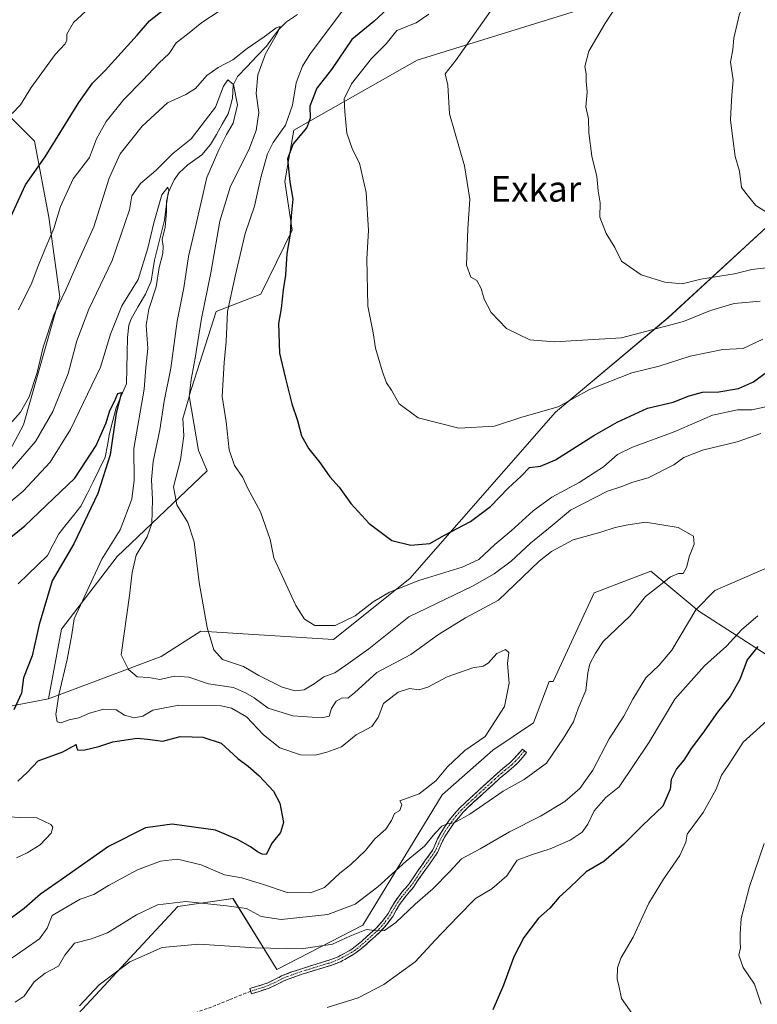
# Model space of a CAD drawing. Units: metres. Extents: x 630886 to 634331, y 4752814 to 4755193.
# Drawn here: x 633731 to 633961, y 4753222 to 4753529 of the extents above; entities that cross this region are included whole.
import ezdxf
from ezdxf.enums import TextEntityAlignment as Align

# ---------------------------------------------------------------- set-up
doc = ezdxf.new("R2010")
doc.units = ezdxf.units.M
doc.header["$MEASUREMENT"] = 0
doc.linetypes.add('TRAZO_Y_PUNTO', pattern=[1, 0.5, -0.25, 0, -0.25])
doc.linetypes.add('TRAZOSX2', pattern=[1.5, 1, -0.5])
for name, color, linetype, lineweight in [('Arbolado forestal CxS', 92, 'Continuous', 0), ('Camino', 19, 'TRAZOSX2', 0), ('Camino Cxs', 19, 'Continuous', 0), ('Camino eje', 19, 'TRAZO_Y_PUNTO', 0), ('Corriente natural lineal', 142, 'Continuous', 13), ('Curva de nivel maestra', 36, 'Continuous', 30), ('Curva de nivel normal', 36, 'Continuous', 0), ('Pastizal CxS', 92, 'Continuous', 0), ('Senda', 19, 'TRAZOSX2', 0), ('Texto cartográfico', 19, 'Continuous', 0)]:
    doc.layers.add(name, color=color, linetype=linetype, lineweight=lineweight)
doc.styles.add('Arial', font='txt', dxfattribs={"height": 0.2})

# ---------------------------------------------------------------- blocks, each defined once
blk = doc.blocks.new('*U150')
at = {"layer": 'Arbolado forestal CxS', "color": 92, "linetype": 'Continuous', "lineweight": 0}
for points in [[(633691.6581, 4753307.9199, 770.0874), (633740.4435, 4753317.2465, 779.9157), (633775.4243, 4753330.4023, 786.1959), (633787.8145, 4753338.2881, 789.8851), (633829.1127, 4753335.7039, 791.8214), (633852.8795, 4753354.6443, 793.2844), (633898.2079, 4753406.4437, 802.8571), (633933.2029, 4753435.7905, 809.151), (633965.0197, 4753465.0675, 818.9598)], [(633966.6657, 4753329.1977, 803.1252), (633942.7979, 4753344.5511, 791.7531), (633927.9001, 4753356.9255, 784.6726), (633910.2317, 4753350.1869, 783.2793), (633897.4639, 4753322.5985, 782.9077), (633896.1929, 4753322.5697, 782.6673), (633891.3787, 4753309.7627, 782.662), (633878.7323, 4753301.2011, 782.3424), (633862.9069, 4753287.3517, 783.46), (633838.1777, 4753246.7915, 790.5127), (633811.4721, 4753232.9433, 792.9151), (633797.8235, 4753255.0801, 785.2942), (633780.6555, 4753252.5559, 787.3081), (633749.5513, 4753219.0101, 790.9352)]]:
    blk.add_polyline3d(points, dxfattribs=at)
blk = doc.blocks.new('*U191')
at = {"layer": 'Curva de nivel normal', "color": 36, "linetype": 'Continuous', "lineweight": 0}
blk.add_polyline3d([(633725.9, 4753280.6, 770), (633731.82, 4753280.32, 770), (633736.82, 4753280.16, 770), (633741.15, 4753278.1, 770), (633741.71, 4753277.28, 770), (633741.24, 4753275.44, 770), (633737.82, 4753271.8, 770), (633733.81, 4753269.23, 770), (633730.45, 4753267.71, 770)], dxfattribs=at)
blk = doc.blocks.new('*U215')
at = {"layer": 'Curva de nivel normal', "color": 36, "linetype": 'Continuous', "lineweight": 0}
for points in [[(633880.48, 4753534.92, 810), (633867.23, 4753516.1, 810), (633863.82, 4753511.77, 810), (633864.63, 4753508.26, 810), (633865.25, 4753499.38, 810), (633869.82, 4753483.15, 810), (633871.49, 4753472.78, 810), (633870.87, 4753463.5, 810), (633870.53, 4753452.25, 810), (633871.87, 4753448.52, 810), (633873.7, 4753447.42, 810), (633875.04, 4753445, 810), (633876, 4753441.62, 810), (633878.21, 4753437.51, 810), (633882.89, 4753432.51, 810), (633890.25, 4753428.94, 810), (633897.9, 4753428.34, 810), (633918.78, 4753429.63, 810), (633938.02, 4753434.72, 810), (633946.42, 4753438.15, 810), (633953.81, 4753440.24, 810), (633961.91, 4753441.04, 810)], [(633963.18, 4753272.19, 810), (633958.56, 4753258.78, 810), (633955.94, 4753248.86, 810), (633955.7, 4753244.04, 810), (633955.62, 4753241.54, 810), (633955.72, 4753239.71, 810), (633955.2, 4753237.44, 810), (633956.59, 4753233.6, 810), (633960.15, 4753228.4, 810), (633962.19, 4753222.12, 810)]]:
    blk.add_polyline3d(points, dxfattribs=at)
blk = doc.blocks.new('*U231')
at = {"layer": 'Curva de nivel normal', "color": 36, "linetype": 'Continuous', "lineweight": 0}
blk.add_polyline3d([(633965.56, 4753467.68, 820), (633960.53, 4753470.8, 820), (633958.22, 4753473.62, 820), (633956.07, 4753476.44, 820), (633955.49, 4753481.43, 820), (633954.11, 4753486.05, 820), (633953.42, 4753491.63, 820), (633952.64, 4753497.4, 820), (633952.9, 4753501.61, 820), (633953.06, 4753505.12, 820), (633953.45, 4753509.94, 820), (633952.68, 4753515.41, 820), (633953.36, 4753519.32, 820), (633953.68, 4753522.89, 820), (633955.44, 4753530.46, 820), (633959.39, 4753537.68, 820), (633960.5, 4753542.13, 820), (633961.78, 4753546.07, 820)], dxfattribs=at)
blk = doc.blocks.new('*U233')
at = {"layer": 'Curva de nivel normal', "color": 36, "linetype": 'Continuous', "lineweight": 0}
blk.add_polyline3d([(633917.74, 4753533.72, 815), (633913.59, 4753527.35, 815), (633908.59, 4753518.8, 815), (633907.36, 4753514.1, 815), (633907.76, 4753511.77, 815), (633907.74, 4753509.52, 815), (633908.02, 4753506.03, 815), (633907.68, 4753501.47, 815), (633908.5, 4753497.76, 815), (633908.6, 4753493.46, 815), (633909.52, 4753486.13, 815), (633911.06, 4753479.77, 815), (633911.51, 4753475.36, 815), (633912.1, 4753471.62, 815), (633912, 4753467.18, 815), (633913.96, 4753462.04, 815), (633916.66, 4753457.74, 815), (633918.74, 4753453.48, 815), (633924.9, 4753449.19, 815), (633932.22, 4753446.88, 815), (633937.62, 4753446.43, 815), (633943.44, 4753447.85, 815), (633953.87, 4753449.51, 815), (633959.27, 4753450.89, 815), (633968.3, 4753451.92, 815)], dxfattribs=at)
blk = doc.blocks.new('*U237')
at = {"layer": 'Curva de nivel maestra', "color": 36, "linetype": 'Continuous', "lineweight": 30}
for points in [[(633725.99, 4753365.36, 775), (633733.02, 4753371.12, 775), (633748.55, 4753385.92, 775), (633755.24, 4753396.06, 775), (633758.31, 4753403.16, 775), (633759.44, 4753407.02, 775), (633760.93, 4753409.78, 775), (633762.03, 4753412.23, 775), (633763.07, 4753412.58, 775), (633761.51, 4753406.19, 775), (633759.55, 4753393.22, 775), (633755.76, 4753381.1, 775), (633748.3, 4753365.47, 775), (633741.59, 4753353.99, 775), (633737.5, 4753340.32, 775), (633735.29, 4753330.61, 775), (633732.67, 4753323.77, 775), (633731.98, 4753318.96, 775), (633729.61, 4753313.77, 775)], [(633730.81, 4753291.57, 775), (633733.81, 4753294.24, 775), (633737.14, 4753297.92, 775), (633744.81, 4753300.75, 775), (633748.99, 4753302.98, 775), (633749.1, 4753302.02, 775), (633749.48, 4753301.26, 775), (633751.7, 4753301.33, 775), (633756.08, 4753302.38, 775), (633760.45, 4753303.86, 775), (633765.2, 4753304.51, 775), (633768, 4753304.98, 775), (633771.22, 4753304.67, 775), (633776, 4753304.06, 775), (633781.38, 4753305.48, 775), (633785.08, 4753305.4, 775), (633788.46, 4753305.3, 775), (633794.13, 4753303.39, 775), (633799.34, 4753298.64, 775), (633802.53, 4753296.21, 775), (633805.96, 4753293.21, 775), (633810.42, 4753288.44, 775), (633812.37, 4753284.77, 775), (633813.51, 4753278.77, 775), (633812.59, 4753275.59, 775), (633810.03, 4753272.38, 775), (633808.14, 4753268.8, 775), (633806.94, 4753268.86, 775), (633805.4, 4753269.58, 775), (633803.3, 4753271.17, 775), (633799.21, 4753273.4, 775), (633792.39, 4753276.35, 775), (633778.88, 4753278.17, 775), (633770.63, 4753277.02, 775), (633759.04, 4753271.28, 775), (633745.07, 4753261.4, 775), (633737.88, 4753256.44, 775), (633732.81, 4753251.99, 775), (633726.92, 4753247.6, 775)]]:
    blk.add_polyline3d(points, dxfattribs=at)

msp = doc.modelspace()

# ---------------------------------------------------------------- linework, layer by layer
at = {"layer": 'Arbolado forestal CxS', "color": 92, "linetype": 'Continuous', "lineweight": 0}
for points in [[(633962.52, 4753562.53, 819.77), (633946.13, 4753555.98, 818.04), (633916.8, 4753535.19, 815.41), (633916.44, 4753535.13, 815.36), (633855.14, 4753516, 809.17), (633816.8, 4753494.2, 800.91), (633813.96, 4753478.26, 800.04), (633816.2, 4753463.07, 800.75), (633806.45, 4753443.17, 798.8), (633792.57, 4753437.78, 794.73), (633784.22, 4753411.56, 791.68), (633787.13, 4753394.48, 792.86), (633789.81, 4753388.19, 792.99), (633761.76, 4753361.53, 783.87), (633744.43, 4753338.93, 779.91), (633740.44, 4753317.25, 779.92), (633691.66, 4753307.92, 770.09)], [(633962.52, 4753562.53, 819.77), (633946.13, 4753555.98, 818.04), (633916.8, 4753535.19, 815.41), (633916.44, 4753535.13, 815.36), (633855.14, 4753516, 809.17), (633816.8, 4753494.2, 800.91), (633813.96, 4753478.26, 800.04), (633816.2, 4753463.07, 800.75), (633806.45, 4753443.17, 798.8), (633792.57, 4753437.78, 794.73), (633784.22, 4753411.56, 791.68), (633787.13, 4753394.48, 792.86), (633789.81, 4753388.19, 792.99), (633761.76, 4753361.53, 783.87), (633744.43, 4753338.93, 779.91), (633740.44, 4753317.25, 779.92)], [(633701.97, 4753538.68, 809.82), (633711.73, 4753514.89, 809.27), (633736.03, 4753490.77, 800.62), (633740.53, 4753467.11, 794.52), (633743.91, 4753442.32, 788.23), (633732.62, 4753402.51, 786.3), (633724.74, 4753387.86, 783.81), (633702.21, 4753358.57, 781.82), (633694.32, 4753339.42, 779.8), (633692.07, 4753325.9, 775.29), (633681.19, 4753307.69, 773.06)], [(633724.74, 4753387.86, 783.81), (633732.62, 4753402.51, 786.3), (633743.91, 4753442.32, 788.23), (633740.53, 4753467.11, 794.52), (633736.03, 4753490.77, 800.62), (633711.73, 4753514.89, 809.27)], [(633965.02, 4753465.07, 818.96), (633933.2, 4753435.79, 809.15), (633898.21, 4753406.44, 802.86), (633852.88, 4753354.64, 793.28), (633829.11, 4753335.7, 791.82), (633787.81, 4753338.29, 789.89), (633775.42, 4753330.4, 786.2), (633740.44, 4753317.25, 779.92)], [(633966.67, 4753329.2, 803.13), (633942.8, 4753344.55, 791.75), (633927.9, 4753356.93, 784.67), (633910.23, 4753350.19, 783.28), (633897.46, 4753322.6, 782.91), (633896.19, 4753322.57, 782.67), (633891.38, 4753309.76, 782.66), (633878.73, 4753301.2, 782.34), (633862.91, 4753287.35, 783.46), (633838.18, 4753246.79, 790.51), (633811.47, 4753232.94, 792.92), (633797.82, 4753255.08, 785.29), (633780.66, 4753252.56, 787.31), (633749.55, 4753219.01, 790.94)], [(633740.44, 4753317.25, 779.92), (633691.66, 4753307.92, 770.09), (633681.19, 4753307.69, 773.06)], [(633740.44, 4753317.25, 779.92), (633691.66, 4753307.92, 770.09), (633681.19, 4753307.69, 773.06)]]:
    msp.add_polyline3d(points, dxfattribs=at)
at = {"layer": 'Camino', "color": 19, "linetype": 'TRAZOSX2', "lineweight": 0}
for points in [[(633803.34, 4753226.2), (633803.08, 4753227.01), (633808.46, 4753228.73), (633810.7, 4753229.8), (633812.92, 4753230.94), (633815.85, 4753232.08), (633818.82, 4753233.1), (633821.28, 4753233.86), (633823.73, 4753234.62), (633826.03, 4753235.32), (633828.32, 4753236.02), (633830.52, 4753236.93), (633832.64, 4753238.06), (633834.51, 4753239.13), (633836.26, 4753240.39), (633837.9, 4753241.82), (633839.52, 4753243.26), (633842.28, 4753245.74), (633844.31, 4753247.96), (633846.09, 4753250.43), (633847.16, 4753252.27), (633848.24, 4753254.1), (633849.28, 4753255.56), (633850.38, 4753256.99), (633851.51, 4753258.28), (633852.61, 4753259.59), (633853.87, 4753261.45), (633855.11, 4753263.33), (633857.57, 4753266.75), (633860, 4753270.19), (633860.77, 4753271.89), (633861.48, 4753273.64), (633862.64, 4753275.65), (633863.9, 4753277.62), (633865.23, 4753279.5), (633866.66, 4753281.3), (633868.36, 4753283.2), (633870.18, 4753284.99), (633872.78, 4753287.38), (633875.39, 4753289.76), (633877.64, 4753291.83), (633879.9, 4753293.89), (633881.94, 4753295.62), (633884.01, 4753297.34), (633885.14, 4753298.41), (633886.2, 4753299.56), (633887.89, 4753301.59), (633888.55, 4753301.05)], [(633888.55, 4753301.05), (633889.2, 4753300.5), (633887.48, 4753298.44), (633886.35, 4753297.21), (633885.13, 4753296.06), (633883.04, 4753294.32), (633881.02, 4753292.62), (633878.79, 4753290.58), (633876.54, 4753288.51), (633871.35, 4753283.76), (633869.59, 4753282.03), (633867.95, 4753280.2), (633866.59, 4753278.48), (633865.31, 4753276.67), (633864.09, 4753274.77), (633863.01, 4753272.89), (633862.33, 4753271.22), (633861.49, 4753269.34), (633858.95, 4753265.76), (633856.51, 4753262.36), (633855.29, 4753260.51), (633853.97, 4753258.56), (633852.8, 4753257.17), (633851.69, 4753255.91), (633850.65, 4753254.55), (633849.67, 4753253.18), (633848.63, 4753251.41), (633847.52, 4753249.5), (633845.63, 4753246.88), (633843.48, 4753244.53), (633842.04, 4753243.23), (633840.65, 4753241.99), (633839.02, 4753240.55), (633837.32, 4753239.06), (633835.43, 4753237.7), (633833.46, 4753236.58), (633831.25, 4753235.39), (633828.89, 4753234.41), (633826.52, 4753233.69), (633821.78, 4753232.24), (633819.35, 4753231.48), (633816.44, 4753230.48), (633813.61, 4753229.39), (633811.45, 4753228.28), (633809.08, 4753227.15), (633806.29, 4753226.25), (633803.6, 4753225.39)], [(633803.6, 4753225.39), (633803.34, 4753226.2)]]:
    msp.add_lwpolyline(points, dxfattribs=at)
at = {"layer": 'Camino Cxs', "color": 19, "linetype": 'Continuous', "lineweight": 0}
msp.add_polyline3d([(633806.29, 4753226.25, 793.72), (633803.6, 4753225.39, 793.99), (633803.08, 4753227.01, 793.72), (633805.77, 4753227.87, 793.44), (633808.46, 4753228.73, 793.15), (633810.7, 4753229.8, 793.07), (633812.92, 4753230.94, 793.01), (633815.85, 4753232.08, 792.66), (633818.82, 4753233.1, 792.22), (633821.28, 4753233.86, 791.73), (633823.73, 4753234.62, 791.59), (633826.03, 4753235.32, 791.61), (633828.32, 4753236.02, 791.6), (633830.52, 4753236.93, 791.55), (633832.64, 4753238.06, 791.41), (633834.51, 4753239.13, 791.02), (633836.26, 4753240.39, 790.73), (633837.9, 4753241.82, 790.57), (633839.52, 4753243.26, 790.27), (633842.28, 4753245.74, 789.86), (633844.31, 4753247.96, 789.52), (633846.09, 4753250.43, 788.95), (633847.16, 4753252.27, 788.67), (633848.24, 4753254.1, 788.27), (633849.28, 4753255.56, 788.03), (633850.38, 4753256.99, 787.94), (633851.51, 4753258.28, 788), (633852.61, 4753259.59, 787.74), (633853.87, 4753261.45, 787.35), (633855.11, 4753263.33, 787.03), (633857.57, 4753266.75, 786.62), (633860, 4753270.19, 785.68), (633860.77, 4753271.89, 785.38), (633861.48, 4753273.64, 785.25), (633862.64, 4753275.65, 784.93), (633863.9, 4753277.62, 784.67), (633865.23, 4753279.5, 784.43), (633866.66, 4753281.3, 784.29), (633868.36, 4753283.2, 784.05), (633870.18, 4753284.99, 783.87), (633872.78, 4753287.38, 783.84), (633875.39, 4753289.76, 783.49), (633877.64, 4753291.83, 783.42), (633879.9, 4753293.89, 783.18), (633881.94, 4753295.62, 782.82), (633884.01, 4753297.34, 782.52), (633885.14, 4753298.41, 782.37), (633886.2, 4753299.56, 782.27), (633887.89, 4753301.59, 782.16), (633889.2, 4753300.5, 782.68), (633887.48, 4753298.44, 782.79), (633886.35, 4753297.21, 782.75), (633885.13, 4753296.06, 782.92), (633883.04, 4753294.32, 783.24), (633881.02, 4753292.62, 783.61), (633878.79, 4753290.58, 783.81), (633876.54, 4753288.51, 783.83), (633873.95, 4753286.14, 784.24), (633871.35, 4753283.76, 784.29), (633869.59, 4753282.03, 784.51), (633867.95, 4753280.2, 784.74), (633866.59, 4753278.48, 784.93), (633865.31, 4753276.67, 785.11), (633864.09, 4753274.77, 785.35), (633863.01, 4753272.89, 785.67), (633862.33, 4753271.22, 785.94), (633861.49, 4753269.34, 785.99), (633858.95, 4753265.76, 787.02), (633856.51, 4753262.36, 787.4), (633855.29, 4753260.51, 787.7), (633853.97, 4753258.56, 788.09), (633852.8, 4753257.17, 788.28), (633851.69, 4753255.91, 788.3), (633850.65, 4753254.55, 788.35), (633849.67, 4753253.18, 788.57), (633848.63, 4753251.41, 789.03), (633847.52, 4753249.5, 789.39), (633845.63, 4753246.88, 789.87), (633843.48, 4753244.53, 790.24), (633842.04, 4753243.23, 790.33), (633840.65, 4753241.99, 790.62), (633839.02, 4753240.55, 790.91), (633837.32, 4753239.06, 791.04), (633835.43, 4753237.7, 791.32), (633833.46, 4753236.58, 791.59), (633831.25, 4753235.39, 791.66), (633828.89, 4753234.41, 791.72), (633826.52, 4753233.69, 791.77), (633821.78, 4753232.24, 792.09), (633819.35, 4753231.48, 792.41), (633816.44, 4753230.48, 792.68), (633813.61, 4753229.39, 792.94), (633811.45, 4753228.28, 793.1), (633809.08, 4753227.15, 793.45), (633806.29, 4753226.25, 793.72)], close=True, dxfattribs=at)
at = {"layer": 'Camino eje', "color": 19, "linetype": 'TRAZO_Y_PUNTO', "lineweight": 0}
msp.add_lwpolyline([(633888.55, 4753301.05), (633886.84, 4753299), (633885.75, 4753297.81), (633884.57, 4753296.7), (633882.49, 4753294.97), (633881.48, 4753294.12), (633880.46, 4753293.26), (633879.33, 4753292.23), (633878.22, 4753291.21), (633875.97, 4753289.14), (633874.66, 4753287.94), (633873.36, 4753286.75), (633872.07, 4753285.57), (633870.77, 4753284.38), (633868.98, 4753282.62), (633867.31, 4753280.75), (633866.59, 4753279.85), (633865.91, 4753278.99), (633864.61, 4753277.15), (633864, 4753276.2), (633863.37, 4753275.21), (633862.83, 4753274.27), (633862.25, 4753273.27), (633861.55, 4753271.56), (633861.17, 4753270.71), (633860.75, 4753269.77), (633859.48, 4753267.98), (633858.26, 4753266.26), (633857.04, 4753264.56), (633855.81, 4753262.85), (633854.58, 4753260.98), (633853.29, 4753259.08), (633852.16, 4753257.73), (633851.6, 4753257.1), (633851.04, 4753256.45), (633850.49, 4753255.74), (633849.97, 4753255.06), (633848.96, 4753253.64), (633848.42, 4753252.73), (633847.9, 4753251.84), (633846.81, 4753249.97), (633844.97, 4753247.42), (633842.88, 4753245.14), (633842.16, 4753244.49), (633840.78, 4753243.25), (633839.28, 4753241.91), (633838.46, 4753241.19), (633837.64, 4753240.47), (633836.79, 4753239.73), (633834.97, 4753238.42), (633833.99, 4753237.86), (633833.05, 4753237.32), (633831.99, 4753236.76), (633830.89, 4753236.16), (633828.61, 4753235.22), (633827.42, 4753234.86), (633823.98, 4753233.81), (633822.76, 4753233.43), (633821.53, 4753233.05), (633820.32, 4753232.67), (633819.09, 4753232.29), (633816.15, 4753231.28), (633814.73, 4753230.74), (633813.27, 4753230.17), (633811.08, 4753229.04), (633808.77, 4753227.94), (633807.38, 4753227.49), (633803.34, 4753226.2)], dxfattribs=at)
at = {"layer": 'Corriente natural lineal', "color": 142, "linetype": 'Continuous', "lineweight": 13}
msp.add_polyline3d([(633817.87, 4753530.24, 792.07), (633814.51, 4753528.01, 791.35), (633812.01, 4753525.51, 790.9), (633810.1, 4753522.96, 790.59), (633808.2, 4753520.41, 790.15), (633805.2, 4753517.26, 789.08), (633802.2, 4753514.11, 787.32), (633799.21, 4753510.96, 786.28), (633797.84, 4753508.28, 784.91), (633797.69, 4753504.25, 784.43), (633797.01, 4753501.77, 783.85), (633796.32, 4753499.28, 783.45), (633794.48, 4753496.11, 783.82), (633792.64, 4753492.94, 782.85), (633790.8, 4753489.76, 782.8), (633788.15, 4753486.6, 783.16), (633785.94, 4753485.03, 782.93), (633783.74, 4753483.45, 782.38), (633781.1, 4753480.94, 782.23), (633779.48, 4753478.81, 782.15), (633777.6, 4753474.77, 780.6), (633777.07, 4753470.48, 779.98), (633776.55, 4753466.19, 779.51), (633775.51, 4753462.07, 779.91), (633774.47, 4753457.94, 780.64), (633773.43, 4753453.82, 779.52), (633772.89, 4753450.54, 778.92), (633772.36, 4753447.27, 778.5), (633770.59, 4753443.17, 778.64), (633768.35, 4753439.32, 778.35), (633766.11, 4753435.48, 777.65), (633765.39, 4753433.5, 777.88), (633764.99, 4753429.66, 777.79), (633764.89, 4753424.88, 777.41), (633764.79, 4753420.09, 776.43), (633764.69, 4753415.31, 776.24), (633763.05, 4753411.56, 775.94), (633761.41, 4753407.81, 775.2), (633760.42, 4753403.83, 775.49), (633759.42, 4753399.84, 775.32), (633758.74, 4753396.14, 774.99), (633758.07, 4753392.45, 774.71), (633756.17, 4753388.63, 774.19), (633754.28, 4753384.82, 774.5), (633752.39, 4753381.01, 774.39), (633750.5, 4753377.2, 774.15), (633748.2, 4753374.34, 773.87), (633745.9, 4753371.48, 773.67), (633743.6, 4753368.62, 773.5), (633741.84, 4753365.21, 773.45), (633740.08, 4753361.81, 773.58), (633737.04, 4753358.88, 772.94), (633734.01, 4753355.95, 772.79), (633730.98, 4753353.03, 771.8)], dxfattribs=at)
at = {"layer": 'Curva de nivel maestra', "color": 36, "linetype": 'Continuous', "lineweight": 30}
for points in [[(633728.66, 4753467.3, 800), (633733.22, 4753477.22, 800), (633739.33, 4753485.94, 800), (633749.81, 4753502.84, 800), (633754.09, 4753508.92, 800), (633758.05, 4753512.78, 800), (633768, 4753523.77, 800), (633771.8, 4753528.24, 800), (633778.14, 4753533.21, 800)], [(633847.43, 4753533.44, 800), (633841.62, 4753528.1, 800), (633834.78, 4753522.44, 800), (633828.48, 4753513.1, 800), (633823.93, 4753507.34, 800), (633821.73, 4753501.7, 800), (633821.82, 4753498, 800), (633820.82, 4753495.05, 800), (633816.55, 4753489.96, 800), (633814.76, 4753485.33, 800), (633815.54, 4753478.17, 800), (633816.46, 4753472.77, 800), (633815.96, 4753467.62, 800), (633815.59, 4753461.86, 800), (633814.61, 4753455.89, 800), (633814.17, 4753449.13, 800), (633813.45, 4753444.57, 800), (633812.77, 4753438.7, 800), (633812.02, 4753434.1, 800), (633812.34, 4753424.81, 800), (633814.06, 4753417.31, 800), (633816.13, 4753409.09, 800), (633817.86, 4753403.82, 800), (633819.14, 4753399.1, 800), (633821.38, 4753395.01, 800), (633824.83, 4753390.75, 800), (633827.98, 4753386.3, 800), (633830.84, 4753383.16, 800), (633834.54, 4753378.02, 800), (633840.22, 4753371.84, 800), (633847.21, 4753366.5, 800), (633853.15, 4753365.02, 800), (633859.09, 4753365.6, 800), (633863.67, 4753368.13, 800), (633871.71, 4753372.38, 800), (633877.93, 4753377.04, 800), (633883.48, 4753382.78, 800), (633887.48, 4753386.53, 800), (633890.14, 4753389.22, 800), (633893.48, 4753389.61, 800), (633898.14, 4753391.65, 800), (633910.12, 4753399.18, 800), (633917.38, 4753403.33, 800), (633926.81, 4753407.69, 800), (633934.81, 4753409.56, 800), (633939.81, 4753411.58, 800), (633943.94, 4753412.68, 800), (633948.98, 4753412.8, 800), (633955.19, 4753413.8, 800), (633959.79, 4753415.89, 800), (633963.81, 4753418.93, 800)], [(633961.2, 4753333.48, 800), (633957.86, 4753329.31, 800), (633955.58, 4753323.26, 800), (633952.52, 4753317.98, 800), (633948.57, 4753313.1, 800), (633943.93, 4753306.44, 800), (633940.44, 4753301.77, 800), (633938.14, 4753298.1, 800), (633935.86, 4753295.44, 800), (633934.2, 4753292.1, 800), (633933.84, 4753289.1, 800), (633931.58, 4753283.77, 800), (633925.31, 4753277.82, 800), (633919.5, 4753271.96, 800), (633913.19, 4753266.55, 800), (633907.72, 4753263.36, 800), (633902.69, 4753258.5, 800), (633899.38, 4753255.44, 800), (633896.38, 4753252.1, 800), (633892.95, 4753248.9, 800), (633888.32, 4753242.97, 800), (633885.2, 4753236.9, 800), (633882.02, 4753228.1, 800), (633878.73, 4753220.39, 800)]]:
    msp.add_polyline3d(points, dxfattribs=at)
at = {"layer": 'Curva de nivel normal', "color": 36, "linetype": 'Continuous', "lineweight": 0}
for points in [[(633729.12, 4753499.44, 805), (633731.73, 4753502.1, 805), (633735, 4753507.49, 805), (633742.44, 4753517.85, 805), (633745.56, 4753521.07, 805), (633746.09, 4753522.29, 805), (633746.1, 4753524.17, 805), (633748.13, 4753527.72, 805), (633753.22, 4753532.42, 805)], [(633833.19, 4753533.01, 795), (633821.8, 4753517.98, 795), (633819.42, 4753514.21, 795), (633817.46, 4753509.02, 795), (633816.34, 4753502, 795), (633814.17, 4753495.77, 795), (633810.33, 4753490.44, 795), (633808.52, 4753486.9, 795), (633806.62, 4753479.94, 795), (633804.49, 4753470.56, 795), (633801.59, 4753462.1, 795), (633798.52, 4753448.77, 795), (633796.14, 4753437.77, 795), (633795.66, 4753428.44, 795), (633795.09, 4753421.96, 795), (633794.42, 4753411.35, 795), (633795.74, 4753403.45, 795), (633796.66, 4753394.78, 795), (633798.26, 4753389.82, 795), (633800.92, 4753386.08, 795), (633802.44, 4753382.65, 795), (633806.33, 4753375.43, 795), (633809.37, 4753366.86, 795), (633810.49, 4753361.12, 795), (633817.4, 4753346.31, 795), (633820.05, 4753342.06, 795), (633823.29, 4753340.06, 795), (633829.58, 4753340.08, 795), (633835.81, 4753343.05, 795), (633841.48, 4753347.4, 795), (633846.52, 4753350.39, 795), (633855.66, 4753354.03, 795), (633869.15, 4753358.21, 795), (633874.28, 4753360.63, 795), (633879.28, 4753365.25, 795), (633884.44, 4753369.5, 795), (633891.21, 4753375.79, 795), (633897.08, 4753380.02, 795), (633905.54, 4753384.54, 795), (633913.14, 4753389.48, 795), (633917.46, 4753393.28, 795), (633922.14, 4753395.61, 795), (633935.14, 4753400.34, 795), (633947.09, 4753405.52, 795), (633954.79, 4753407.18, 795), (633959.26, 4753407.22, 795), (633963.69, 4753408.08, 795)], [(633731.02, 4753438.28, 795), (633735.23, 4753446.68, 795), (633736.88, 4753451.13, 795), (633739.24, 4753457.09, 795), (633742.08, 4753463.65, 795), (633744.09, 4753470.44, 795), (633748.11, 4753479.1, 795), (633753.11, 4753485.77, 795), (633755.38, 4753491.55, 795), (633758.36, 4753496.96, 795), (633763.82, 4753503.77, 795), (633769.74, 4753509.82, 795), (633774.72, 4753515.1, 795), (633777.93, 4753518.11, 795), (633780.16, 4753521.48, 795), (633783.62, 4753524.13, 795), (633788.1, 4753527.74, 795), (633793.2, 4753531.08, 795)], [(633858.8, 4753530.39, 805), (633854.78, 4753527.68, 805), (633848.78, 4753525.26, 805), (633845.44, 4753521.08, 805), (633840.97, 4753516.57, 805), (633834.68, 4753508.68, 805), (633832.41, 4753504.04, 805), (633832.64, 4753499.94, 805), (633833.24, 4753493.33, 805), (633835.03, 4753488.18, 805), (633837.19, 4753483.95, 805), (633839.24, 4753474.87, 805), (633839.99, 4753463.04, 805), (633839.52, 4753454.18, 805), (633839.82, 4753439.45, 805), (633841.43, 4753431.14, 805), (633842.2, 4753426.35, 805), (633844.32, 4753419.02, 805), (633845.64, 4753415.56, 805), (633847.2, 4753413.26, 805), (633849.55, 4753409.08, 805), (633855.5, 4753404.65, 805), (633868.06, 4753401.48, 805), (633879.21, 4753402.07, 805), (633887.69, 4753404.94, 805), (633899.04, 4753408.16, 805), (633908.77, 4753413.53, 805), (633921.98, 4753418.66, 805), (633930.44, 4753420.77, 805), (633940.14, 4753423.85, 805), (633950.23, 4753425.96, 805), (633956.56, 4753426.26, 805), (633962.68, 4753429.15, 805)], [(633715.81, 4753388.58, 790), (633731.71, 4753406.44, 790), (633734.38, 4753411.18, 790), (633736.91, 4753418.78, 790), (633738.78, 4753426.68, 790), (633742.02, 4753436.79, 790), (633745.8, 4753444.52, 790), (633749.74, 4753453.56, 790), (633754.5, 4753464.19, 790), (633759.24, 4753479.28, 790), (633762.74, 4753486.84, 790), (633769.55, 4753495.45, 790), (633777.41, 4753502.71, 790), (633783.14, 4753505.33, 790), (633786.14, 4753507.24, 790), (633789.65, 4753511.27, 790), (633793.22, 4753513.78, 790), (633797.8, 4753516.1, 790), (633802.24, 4753519.7, 790), (633807.49, 4753523.28, 790), (633811.29, 4753526.08, 790), (633812.52, 4753526.5, 790), (633811.7, 4753524.58, 790), (633807.91, 4753518.02, 790), (633805.56, 4753511.44, 790), (633805.08, 4753505.69, 790), (633805.87, 4753499.77, 790), (633805.04, 4753494.1, 790), (633802.7, 4753488.1, 790), (633797.05, 4753476.77, 790), (633793.76, 4753465.95, 790), (633790.89, 4753449.83, 790), (633788.06, 4753435.62, 790), (633786.03, 4753423.23, 790), (633784.83, 4753416.62, 790), (633784.17, 4753411.23, 790), (633782.25, 4753404.44, 790), (633782.48, 4753399.12, 790), (633781.51, 4753391.62, 790), (633779.29, 4753383.26, 790), (633780.32, 4753377.6, 790), (633783.72, 4753372.12, 790), (633785.72, 4753366.1, 790), (633787.33, 4753353.44, 790), (633789.8, 4753339.45, 790), (633791.82, 4753332.42, 790), (633794.58, 4753329.5, 790), (633801.08, 4753327.28, 790), (633805.81, 4753324.5, 790), (633813.11, 4753320.89, 790), (633817.13, 4753319.74, 790), (633820, 4753320.02, 790), (633823.08, 4753321.85, 790), (633826.04, 4753324.04, 790), (633829.48, 4753325.34, 790), (633832.81, 4753327.56, 790), (633840.14, 4753332.8, 790), (633852.58, 4753342.72, 790), (633872.32, 4753352.26, 790), (633879.08, 4753356.1, 790), (633884.41, 4753360.1, 790), (633890.4, 4753365.7, 790), (633897.18, 4753371.21, 790), (633902.81, 4753375.96, 790), (633914.4, 4753381.84, 790), (633918.84, 4753383.3, 790), (633922.28, 4753384.64, 790), (633927, 4753386.06, 790), (633935.02, 4753390.02, 790), (633938.16, 4753392.34, 790), (633943.99, 4753394.63, 790), (633954.72, 4753397.17, 790), (633962.06, 4753399.78, 790)], [(633727.71, 4753387.36, 785), (633736.36, 4753397.3, 785), (633741.78, 4753406.64, 785), (633746.47, 4753418.46, 785), (633749.21, 4753428.64, 785), (633752.98, 4753438.51, 785), (633760.22, 4753453.71, 785), (633765.62, 4753469.45, 785), (633766.32, 4753473.82, 785), (633769, 4753477.69, 785), (633773.83, 4753481.72, 785), (633779.07, 4753487.01, 785), (633784.8, 4753491.56, 785), (633792.34, 4753501.42, 785), (633794.9, 4753507.98, 785), (633796.25, 4753509.87, 785), (633797.94, 4753508.5, 785), (633799.27, 4753502.11, 785), (633797.87, 4753496.38, 785), (633795.82, 4753492.85, 785), (633793.45, 4753488.1, 785), (633789.72, 4753479.46, 785), (633786.2, 4753464.16, 785), (633784, 4753454.96, 785), (633782.5, 4753445.12, 785), (633780.48, 4753434.78, 785), (633778.52, 4753420.12, 785), (633776.37, 4753409.87, 785), (633775.1, 4753400.91, 785), (633772.97, 4753391.06, 785), (633772.42, 4753385.44, 785), (633772.81, 4753379.24, 785), (633772.56, 4753371.75, 785), (633771.15, 4753367.65, 785), (633767.71, 4753361.96, 785), (633766.46, 4753356.55, 785), (633765.64, 4753349.42, 785), (633762.99, 4753330.95, 785), (633765.28, 4753326.33, 785), (633767.98, 4753324.06, 785), (633771.63, 4753323.81, 785), (633775.1, 4753323.26, 785), (633779.63, 4753324.32, 785), (633784.1, 4753323.97, 785), (633790.2, 4753321.93, 785), (633797.94, 4753320.75, 785), (633801.73, 4753319.09, 785), (633804.37, 4753317.52, 785), (633808.77, 4753314.35, 785), (633816.45, 4753311.89, 785), (633825.45, 4753311.3, 785), (633827.8, 4753311.86, 785), (633828.46, 4753314.19, 785), (633829.89, 4753316.54, 785), (633831.81, 4753317.58, 785), (633833.61, 4753317.44, 785), (633835.67, 4753319.05, 785), (633842.61, 4753325.37, 785), (633853.14, 4753330.97, 785), (633861.81, 4753337.25, 785), (633870.14, 4753342.41, 785), (633880.48, 4753347.97, 785), (633893.14, 4753360.08, 785), (633896.94, 4753363.12, 785), (633903.71, 4753366.7, 785), (633912.25, 4753369.13, 785), (633916.71, 4753370.56, 785), (633920.15, 4753371.32, 785), (633926.18, 4753372.18, 785), (633936.32, 4753370.57, 785), (633941.12, 4753367.9, 785), (633941.36, 4753365.34, 785), (633939.94, 4753361.74, 785), (633939.01, 4753358.1, 785), (633937.93, 4753356.23, 785), (633936.44, 4753356.26, 785), (633934.01, 4753355.2, 785), (633929.96, 4753351.98, 785), (633926.21, 4753349.07, 785), (633921.47, 4753343.1, 785), (633913.01, 4753335.1, 785), (633910.69, 4753331.44, 785), (633908.92, 4753328.16, 785), (633908.24, 4753325.34, 785), (633907.64, 4753319.83, 785), (633905.22, 4753314.16, 785), (633903.75, 4753310.02, 785), (633900.68, 4753304.94, 785), (633895.35, 4753297.17, 785), (633888.42, 4753292.13, 785), (633881.91, 4753288.44, 785), (633871.51, 4753281.3, 785), (633866.64, 4753278.62, 785), (633864.56, 4753278.35, 785), (633862.8, 4753277.56, 785), (633860.65, 4753275.33, 785), (633857.44, 4753271.33, 785), (633851.76, 4753266.66, 785), (633842.9, 4753258.66, 785), (633835.83, 4753253.32, 785), (633827.32, 4753250.05, 785), (633812.86, 4753248.55, 785), (633806.63, 4753249.41, 785), (633802, 4753251.96, 785), (633795.81, 4753252.73, 785), (633783.14, 4753254.12, 785), (633774.31, 4753253.05, 785), (633767.74, 4753249.93, 785), (633758.8, 4753244.42, 785), (633753.82, 4753242.46, 785), (633748.49, 4753241.17, 785), (633745.52, 4753237.43, 785), (633743.5, 4753234.02, 785), (633739.36, 4753231.77, 785), (633735.96, 4753229.1, 785), (633732.85, 4753224.63, 785), (633730.04, 4753222.84, 785)], [(633726.14, 4753376.54, 780), (633732.52, 4753381.84, 780), (633740.96, 4753390.94, 780), (633747.24, 4753401.1, 780), (633756.55, 4753420.44, 780), (633759.71, 4753430.77, 780), (633763.19, 4753439.58, 780), (633768.28, 4753447.77, 780), (633771.35, 4753457.47, 780), (633773.14, 4753465.43, 780), (633775.63, 4753474.11, 780), (633777.53, 4753476.54, 780), (633777.88, 4753475.3, 780), (633777.14, 4753472.02, 780), (633777.16, 4753468.78, 780), (633776.66, 4753464.02, 780), (633775.78, 4753460.17, 780), (633776.09, 4753458.11, 780), (633775.98, 4753455.81, 780), (633774.85, 4753451.51, 780), (633773.87, 4753445.44, 780), (633771.6, 4753438.56, 780), (633770.83, 4753433.56, 780), (633771.29, 4753426.25, 780), (633770.69, 4753420.32, 780), (633770.13, 4753413.62, 780), (633767, 4753395.1, 780), (633767.07, 4753385.28, 780), (633766.3, 4753379.35, 780), (633762.7, 4753369.8, 780), (633757.04, 4753360.65, 780), (633748.42, 4753342.15, 780), (633747.64, 4753337.26, 780), (633746.18, 4753329.47, 780), (633743.61, 4753318.45, 780), (633742.72, 4753312.33, 780), (633743.06, 4753310.06, 780), (633744.19, 4753309.78, 780), (633746.88, 4753310.69, 780), (633749.82, 4753311.35, 780), (633753.12, 4753312.71, 780), (633757.64, 4753313.97, 780), (633761.48, 4753313.84, 780), (633764.03, 4753312.14, 780), (633767.03, 4753311.28, 780), (633769.71, 4753311.79, 780), (633772.83, 4753313.74, 780), (633780.99, 4753315.28, 780), (633794.09, 4753315.05, 780), (633797.37, 4753314.28, 780), (633801.98, 4753311.6, 780), (633807.33, 4753305.96, 780), (633812.35, 4753301.98, 780), (633818.8, 4753299.76, 780), (633823.37, 4753299.66, 780), (633827.06, 4753300.65, 780), (633831.63, 4753302.23, 780), (633836.14, 4753305.96, 780), (633841.01, 4753308.59, 780), (633842.96, 4753311.42, 780), (633844.65, 4753315.81, 780), (633849.19, 4753319.31, 780), (633852.78, 4753320.44, 780), (633855.69, 4753320.06, 780), (633858.49, 4753320.85, 780), (633864.48, 4753324.1, 780), (633872.48, 4753326.87, 780), (633875.66, 4753327.36, 780), (633877.22, 4753328.37, 780), (633879.93, 4753331.38, 780), (633882.62, 4753332.58, 780), (633883.71, 4753331.67, 780), (633883.28, 4753328.24, 780), (633883.74, 4753322.1, 780), (633882.32, 4753314.81, 780), (633876.32, 4753305.44, 780), (633870.02, 4753301.1, 780), (633864.61, 4753296.1, 780), (633860.93, 4753291.65, 780), (633855.75, 4753287.68, 780), (633849.76, 4753285.44, 780), (633850.37, 4753284.33, 780), (633849.75, 4753282.41, 780), (633848.1, 4753281.56, 780), (633847.18, 4753279.33, 780), (633845.35, 4753276.6, 780), (633841.92, 4753273.68, 780), (633839.09, 4753270.03, 780), (633834.45, 4753265.62, 780), (633831.05, 4753262.94, 780), (633826.28, 4753258.53, 780), (633821.9, 4753256.84, 780), (633814.7, 4753256.93, 780), (633807.6, 4753259.29, 780), (633800.57, 4753261.46, 780), (633795.16, 4753262.46, 780), (633787.93, 4753265.56, 780), (633780.51, 4753267.34, 780), (633775.29, 4753266.72, 780), (633768.06, 4753264.02, 780), (633759.03, 4753259.12, 780), (633754.46, 4753256.26, 780), (633750.22, 4753254.85, 780), (633741.58, 4753249.77, 780), (633740.03, 4753245.81, 780), (633737.56, 4753242.51, 780), (633733.15, 4753239.44, 780), (633727.4, 4753235.41, 780)], [(633971.98, 4753361.41, 790), (633947.81, 4753350.96, 790), (633941.91, 4753344.94, 790), (633934.35, 4753332.34, 790), (633930.48, 4753327.65, 790), (633926.35, 4753323.71, 790), (633922.22, 4753317.1, 790), (633919.45, 4753311.77, 790), (633914.86, 4753304.77, 790), (633909.8, 4753295, 790), (633905.76, 4753289.3, 790), (633901.14, 4753285.24, 790), (633893.48, 4753280.64, 790), (633883.85, 4753275.85, 790), (633874.74, 4753270.51, 790), (633868.97, 4753267.44, 790), (633865.27, 4753263.44, 790), (633860.03, 4753258.1, 790), (633854.52, 4753253.28, 790), (633848.48, 4753247.63, 790), (633844.94, 4753245.08, 790), (633842.65, 4753244.99, 790), (633839.32, 4753245.4, 790), (633834.14, 4753243.38, 790), (633828.81, 4753240.8, 790), (633819.14, 4753239.38, 790), (633804.73, 4753239.67, 790), (633787.15, 4753240.82, 790), (633775.73, 4753239.82, 790), (633765.74, 4753235.35, 790), (633756.19, 4753228.14, 790), (633750.07, 4753221.6, 790)], [(633961.14, 4753343.01, 795), (633956.19, 4753338.83, 795), (633951.42, 4753333.64, 795), (633944.56, 4753327.44, 795), (633935.36, 4753317.14, 795), (633927.3, 4753303.77, 795), (633918.01, 4753289.84, 795), (633913.81, 4753286.52, 795), (633910.22, 4753282.31, 795), (633908.28, 4753278.19, 795), (633906.47, 4753275.68, 795), (633902.72, 4753273.18, 795), (633896.57, 4753270.53, 795), (633890.72, 4753268.7, 795), (633886.21, 4753266.98, 795), (633883.03, 4753262.13, 795), (633878.34, 4753258.1, 795), (633873.31, 4753255.1, 795), (633867.75, 4753249.44, 795), (633860.72, 4753242.1, 795), (633854.52, 4753235.38, 795), (633844.81, 4753228.29, 795), (633836.81, 4753224.14, 795), (633827.14, 4753221.14, 795)], [(633966.08, 4753312.24, 805), (633956.57, 4753303.77, 805), (633952.17, 4753296.77, 805), (633949.84, 4753293.44, 805), (633948.23, 4753289.1, 805), (633944.17, 4753281.79, 805), (633939.17, 4753275.08, 805), (633938.72, 4753272.63, 805), (633936.86, 4753268.4, 805), (633931.78, 4753261.04, 805), (633927.24, 4753253.6, 805), (633922.4, 4753243.06, 805), (633918.5, 4753236.44, 805), (633917.51, 4753233.44, 805), (633917.35, 4753230.1, 805), (633917.98, 4753227.51, 805), (633918.68, 4753223.92, 805), (633921.98, 4753219.33, 805)]]:
    msp.add_polyline3d(points, dxfattribs=at)
at = {"layer": 'Pastizal CxS', "color": 92, "linetype": 'Continuous', "lineweight": 0}
for points in [[(633965.02, 4753465.07, 818.96), (633933.2, 4753435.79, 809.15), (633898.21, 4753406.44, 802.86), (633852.88, 4753354.64, 793.28), (633829.11, 4753335.7, 791.82), (633787.81, 4753338.29, 789.89), (633775.42, 4753330.4, 786.2), (633740.44, 4753317.25, 779.92), (633740.44, 4753317.25, 779.92), (633744.43, 4753338.93, 779.91), (633761.76, 4753361.53, 783.87), (633789.81, 4753388.19, 792.99), (633787.13, 4753394.48, 792.86), (633784.22, 4753411.56, 791.68), (633792.57, 4753437.78, 794.73), (633806.45, 4753443.17, 798.8), (633816.2, 4753463.07, 800.75), (633813.96, 4753478.26, 800.04), (633816.8, 4753494.2, 800.91), (633855.14, 4753516, 809.17), (633916.44, 4753535.13, 815.36), (633916.8, 4753535.19, 815.41), (633946.13, 4753555.98, 818.04), (633962.52, 4753562.53, 819.77)], [(633962.52, 4753562.53, 819.77), (633946.13, 4753555.98, 818.04), (633916.8, 4753535.19, 815.41), (633916.44, 4753535.13, 815.36), (633855.14, 4753516, 809.17), (633816.8, 4753494.2, 800.91), (633813.96, 4753478.26, 800.04), (633816.2, 4753463.07, 800.75), (633806.45, 4753443.17, 798.8), (633792.57, 4753437.78, 794.73), (633784.22, 4753411.56, 791.68), (633787.13, 4753394.48, 792.86), (633789.81, 4753388.19, 792.99), (633761.76, 4753361.53, 783.87), (633744.43, 4753338.93, 779.91), (633740.44, 4753317.25, 779.92)], [(633701.97, 4753538.68, 809.82), (633711.73, 4753514.89, 809.27), (633736.03, 4753490.77, 800.62), (633740.53, 4753467.11, 794.52), (633743.91, 4753442.32, 788.23), (633732.62, 4753402.51, 786.3), (633724.74, 4753387.86, 783.81), (633702.21, 4753358.57, 781.82), (633694.32, 4753339.42, 779.8), (633692.07, 4753325.9, 775.29), (633681.19, 4753307.69, 773.06)], [(633711.73, 4753514.89, 809.27), (633736.03, 4753490.77, 800.62), (633740.53, 4753467.11, 794.52), (633743.91, 4753442.32, 788.23), (633732.62, 4753402.51, 786.3), (633724.74, 4753387.86, 783.81)], [(633965.02, 4753465.07, 818.96), (633933.2, 4753435.79, 809.15), (633898.21, 4753406.44, 802.86), (633852.88, 4753354.64, 793.28), (633829.11, 4753335.7, 791.82), (633787.81, 4753338.29, 789.89), (633775.42, 4753330.4, 786.2), (633740.44, 4753317.25, 779.92)], [(633749.55, 4753219.01, 790.94), (633780.66, 4753252.56, 787.31), (633797.82, 4753255.08, 785.29), (633811.47, 4753232.94, 792.92), (633838.18, 4753246.79, 790.51), (633862.91, 4753287.35, 783.46), (633878.73, 4753301.2, 782.34), (633891.38, 4753309.76, 782.66), (633896.19, 4753322.57, 782.67), (633897.46, 4753322.6, 782.91), (633910.23, 4753350.19, 783.28), (633927.9, 4753356.93, 784.67), (633942.8, 4753344.55, 791.75), (633966.67, 4753329.2, 803.13)], [(633966.67, 4753329.2, 803.13), (633942.8, 4753344.55, 791.75), (633927.9, 4753356.93, 784.67), (633910.23, 4753350.19, 783.28), (633897.46, 4753322.6, 782.91), (633896.19, 4753322.57, 782.67), (633891.38, 4753309.76, 782.66), (633878.73, 4753301.2, 782.34), (633862.91, 4753287.35, 783.46), (633838.18, 4753246.79, 790.51), (633811.47, 4753232.94, 792.92), (633797.82, 4753255.08, 785.29), (633780.66, 4753252.56, 787.31), (633749.55, 4753219.01, 790.94)]]:
    msp.add_polyline3d(points, dxfattribs=at)
at = {"layer": 'Senda', "color": 19, "linetype": 'TRAZOSX2', "lineweight": 0}
msp.add_lwpolyline([(633803.34, 4753226.2), (633796.61, 4753223.51), (633791.16, 4753221.28), (633785.46, 4753219.3), (633778.53, 4753214.1)], dxfattribs=at)

# ---------------------------------------------------------------- block references
at = {"layer": 'Arbolado forestal CxS', "color": 92, "linetype": 'Continuous', "lineweight": 0}
msp.add_blockref('*U150', (0, 0), dxfattribs=at)
at = {"layer": 'Curva de nivel maestra', "color": 36, "linetype": 'Continuous', "lineweight": 30}
msp.add_blockref('*U237', (0, 0), dxfattribs=at)
at = {"layer": 'Curva de nivel normal', "color": 36, "linetype": 'Continuous', "lineweight": 0}
for name in ['*U231', '*U215', '*U191', '*U233']:
    msp.add_blockref(name, (0, 0), dxfattribs=at)

# ---------------------------------------------------------------- texts
at = {"layer": 'Texto cartográfico', "color": 19, "linetype": 'Continuous', "lineweight": 0, "style": 'Arial'}
msp.add_text('Exkar', height=8, dxfattribs=at).set_placement((633892.07, 4753475.98), align=Align.MIDDLE_CENTER)

doc.saveas('drawing.dxf')
